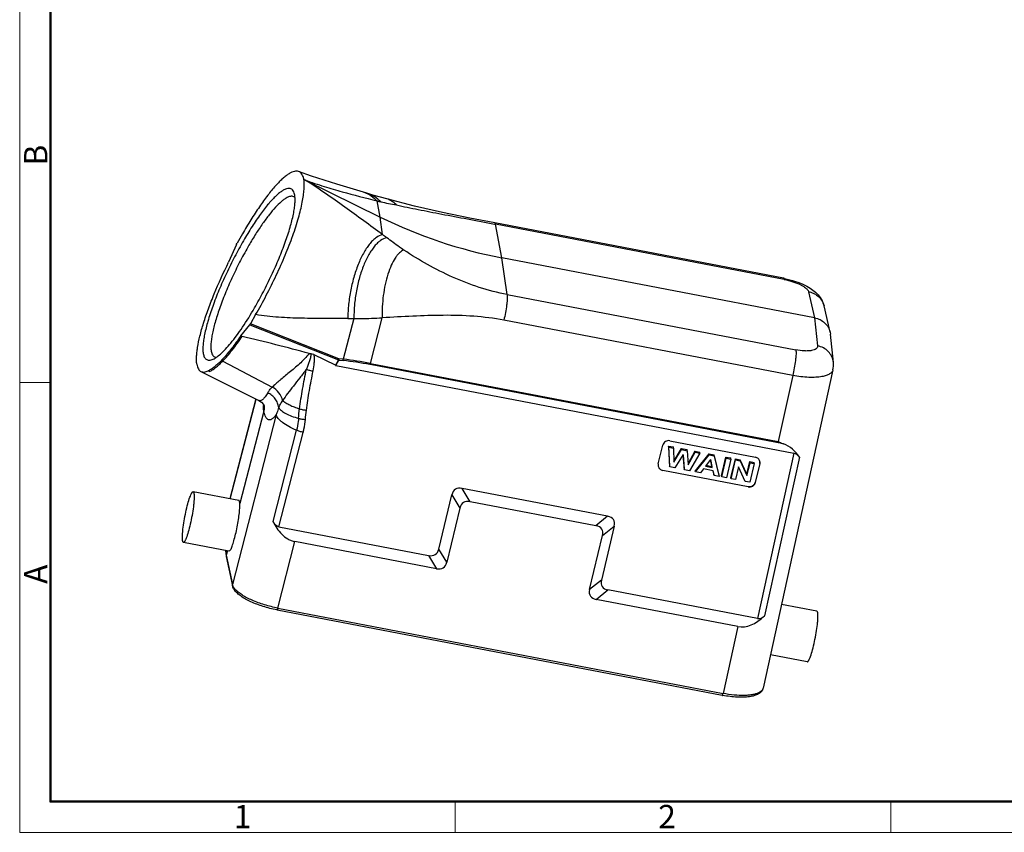
# Model space of a CAD drawing. Units: millimetres. Extents: x 1074 to 1520, y 481 to 796.
# Drawn here: x 1074 to 1242, y 481 to 619 of the extents above; entities that cross this region are included whole.
import ezdxf

# ---------------------------------------------------------------- set-up
doc = ezdxf.new("R2010")
doc.units = ezdxf.units.MM
doc.header["$LTSCALE"] = 65.395
doc.layers.add('3D_1111165101002_W16B_SOLIDLINE', color=7, linetype='CONTINUOUS')
doc.layers.add('Dim', color=3, linetype='CONTINUOUS', lineweight=15)
doc.layers.add('图框', color=7, linetype='CONTINUOUS', lineweight=20)
doc.styles.add('Romans字体', font='romans.shx', dxfattribs={"width": 0.75})

# ---------------------------------------------------------------- blocks, each defined once
blk = doc.blocks.new('nbnbb')
at = {"layer": '图框', "color": 1, "lineweight": 18}
for p, q in [((1222.91, 690.53), (1222.91, 480.53)), ((1222.91, 480.53), (1519.9, 480.53))]:
    blk.add_line(p, q, dxfattribs=at)
at = {"layer": '图框', "lineweight": 50}
for p, q in [((1226.41, 484.02), (1226.41, 675.02)), ((1226.35, 484.03), (1516.42, 484.03))]:
    blk.add_line(p, q, dxfattribs=at)
at = {"layer": '图框', "color": 6}
for p, q in [((1226.41, 531.71), (1222.91, 531.71)), ((1272.44, 484.03), (1272.44, 480.53)), ((1321.98, 484.03), (1321.98, 480.53))]:
    blk.add_line(p, q, dxfattribs=at)
at = {"layer": '图框', "color": 6, "char_height": 2.65, "width": 2.5579, "attachment_point": 1, "rotation": 90, "style": 'Romans字体'}
for s, insert in [('B', (1223.4, 556.37)), ('A', (1223.4, 508.79))]:
    blk.add_mtext(s, dxfattribs=dict(at, insert=insert))
at = {"layer": '图框', "color": 6, "char_height": 2.65, "width": 2.5579, "attachment_point": 1, "style": 'Romans字体'}
for s, insert in [('1', (1247.25, 483.65)), ('2', (1295.52, 483.65))]:
    blk.add_mtext(s, dxfattribs=dict(at, insert=insert))

msp = doc.modelspace()

# ---------------------------------------------------------------- linework, layer by layer
at = {"layer": '3D_1111165101002_W16B_SOLIDLINE', "color": 7, "linetype": 'Continuous'}
for p, q in [((1123.099, 591.824), (1122.889, 591.928)), ((1123.1, 591.824), (1135.884, 585.51)), ((1121.328, 589.231), (1121.242, 589.598)), ((1134.658, 589.27), (1133.772, 589.521)), ((1137.039, 588.618), (1134.658, 589.27)), ((1135.884, 585.51), (1135.357, 588.259)), ((1137.039, 588.618), (1137.039, 588.618)), ((1136.309, 582.508), (1135.884, 585.51)), ((1204.721, 575.06), (1155.456, 584.502)), ((1155.421, 584.324), (1155.566, 584.296)), ((1156.666, 578.553), (1155.566, 584.296)), ((1204.799, 574.856), (1155.566, 584.296)), ((1112.386, 582.632), (1111.487, 581.08)), ((1111.372, 580.853), (1110.038, 577.799)), ((1157.553, 572.281), (1156.666, 578.553)), ((1210.001, 568.327), (1156.666, 578.553)), ((1208.968, 572.78), (1210.001, 568.327)), ((1157.553, 572.281), (1206.785, 562.841)), ((1212.643, 565.881), (1211.609, 570.341)), ((1114.656, 568.862), (1113.762, 567.318)), ((1131.42, 568.185), (1129.607, 561.247)), ((1134.22, 560.546), (1136.249, 568.314)), ((1206.26, 558.468), (1156.995, 567.914)), ((1210.001, 568.327), (1210.496, 563.538)), ((1112.114, 565.249), (1113.64, 567.136)), ((1113.64, 567.136), (1128.76, 561.139)), ((1128.855, 561.332), (1113.762, 567.318)), ((1112.343, 565.132), (1112.114, 565.249)), ((1212.644, 565.881), (1212.706, 565.505)), ((1213.202, 560.711), (1212.706, 565.505)), ((1128.249, 560.224), (1124.64, 562.008)), ((1128.76, 561.139), (1128.249, 560.224)), ((1128.314, 560.202), (1128.825, 561.117)), ((1128.825, 561.117), (1129.577, 561.033)), ((1129.607, 561.247), (1128.855, 561.332)), ((1109.041, 560.947), (1117.479, 556.484)), ((1128.314, 560.202), (1206.431, 545.224)), ((1204.711, 546.81), (1134.161, 560.337)), ((1134.22, 560.546), (1203.792, 547.206)), ((1213.131, 559.438), (1201.233, 505.141)), ((1105.323, 559.161), (1115.199, 554.226)), ((1106.788, 559.157), (1106.564, 559.271)), ((1206.26, 558.468), (1203.792, 547.206)), ((1114.707, 554.471), (1110.237, 537.453)), ((1110.298, 537.442), (1114.764, 554.443)), ((1115.965, 553.596), (1115.964, 553.618)), ((1115.965, 553.574), (1115.965, 553.596)), ((1118.168, 551.797), (1110.715, 522.79)), ((1116.041, 552.381), (1111.944, 536.632)), ((1117.634, 533.573), (1121.632, 549.13)), ((1118.628, 532.657), (1122.769, 548.775)), ((1183.335, 543.38), (1184.104, 546.61)), ((1185.074, 546.44), (1185.912, 546.279)), ((1185.074, 546.44), (1185.274, 543.024)), ((1185.124, 546.251), (1185.074, 546.44)), ((1185.124, 546.251), (1185.926, 546.097)), ((1185.321, 542.869), (1185.124, 546.251)), ((1185.297, 547.346), (1199.901, 544.546)), ((1185.926, 546.097), (1185.912, 546.279)), ((1185.926, 546.097), (1186.011, 543.717)), ((1187.265, 546.02), (1185.996, 543.943)), ((1187.265, 546.02), (1188.239, 545.833)), ((1187.305, 545.833), (1187.265, 546.02)), ((1186.011, 543.717), (1187.305, 545.833)), ((1187.585, 545), (1186.184, 542.704)), ((1187.305, 545.833), (1188.253, 545.651)), ((1187.556, 544.952), (1187.774, 542.545)), ((1187.822, 542.39), (1187.585, 545)), ((1188.253, 545.651), (1188.239, 545.833)), ((1188.253, 545.651), (1188.431, 543.212)), ((1189.572, 545.578), (1188.413, 543.441)), ((1188.431, 543.212), (1189.612, 545.391)), ((1190.401, 545.239), (1188.665, 542.228)), ((1189.572, 545.578), (1190.396, 545.42)), ((1189.612, 545.391), (1189.572, 545.578)), ((1189.612, 545.391), (1190.401, 545.239)), ((1191.981, 545.116), (1189.633, 542.188)), ((1189.695, 542.031), (1192.019, 544.929)), ((1190.401, 545.239), (1190.396, 545.42)), ((1191.981, 545.116), (1192.847, 544.95)), ((1192.019, 544.929), (1191.981, 545.116)), ((1192.019, 544.929), (1192.863, 544.767)), ((1193.702, 541.408), (1192.847, 544.95)), ((1192.863, 544.767), (1192.847, 544.95)), ((1192.863, 544.767), (1193.71, 541.261)), ((1194.111, 541.33), (1194.88, 544.56)), ((1194.163, 541.174), (1194.924, 544.372)), ((1194.88, 544.56), (1195.699, 544.403)), ((1194.924, 544.372), (1194.88, 544.56)), ((1194.924, 544.372), (1195.709, 544.222)), ((1195.709, 544.222), (1194.948, 541.024)), ((1195.709, 544.222), (1195.699, 544.403)), ((1195.718, 541.022), (1196.487, 544.252)), ((1196.487, 544.252), (1197.284, 544.099)), ((1196.531, 544.064), (1196.487, 544.252)), ((1206.431, 545.224), (1200.248, 517.007)), ((1207.4, 544.548), (1201.473, 517.498)), ((1185.321, 542.869), (1185.274, 543.024)), ((1186.184, 542.704), (1185.321, 542.869)), ((1187.822, 542.39), (1187.774, 542.545)), ((1191.035, 542.541), (1190.525, 541.872)), ((1192.678, 542.226), (1191.035, 542.541)), ((1192.265, 544.153), (1191.393, 543.008)), ((1191.393, 543.008), (1192.552, 542.786)), ((1191.513, 543.164), (1192.498, 542.975)), ((1192.252, 544.15), (1192.498, 542.975)), ((1192.552, 542.786), (1192.265, 544.153)), ((1192.552, 542.786), (1192.498, 542.975)), ((1195.77, 540.866), (1196.531, 544.064)), ((1197.006, 542.866), (1196.497, 540.727)), ((1196.531, 544.064), (1197.302, 543.916)), ((1198.157, 540.408), (1197.006, 542.866)), ((1198.43, 541.624), (1197.284, 544.099)), ((1197.302, 543.916), (1197.284, 544.099)), ((1197.302, 543.916), (1198.466, 541.403)), ((1198.43, 541.624), (1198.943, 543.781)), ((1198.466, 541.403), (1198.988, 543.593)), ((1198.943, 543.781), (1199.704, 543.635)), ((1198.988, 543.593), (1198.943, 543.781)), ((1199.714, 543.454), (1198.953, 540.256)), ((1198.988, 543.593), (1199.714, 543.454)), ((1199.714, 543.454), (1199.704, 543.635)), ((1200.652, 543.453), (1199.883, 540.223)), ((1200.655, 543.436), (1199.886, 540.206)), ((1200.655, 543.436), (1200.652, 543.453)), ((1198.69, 539.487), (1184.086, 542.287)), ((1184.086, 542.287), (1184.089, 542.27)), ((1198.693, 539.47), (1184.089, 542.27)), ((1188.665, 542.228), (1187.822, 542.39)), ((1189.695, 542.031), (1189.633, 542.188)), ((1190.525, 541.872), (1189.695, 542.031)), ((1192.667, 542.224), (1192.811, 541.579)), ((1192.857, 541.425), (1192.678, 542.226)), ((1192.857, 541.425), (1192.811, 541.579)), ((1193.71, 541.261), (1192.857, 541.425)), ((1193.71, 541.261), (1193.702, 541.408)), ((1194.163, 541.174), (1194.111, 541.33)), ((1194.948, 541.024), (1194.163, 541.174)), ((1195.77, 540.866), (1195.718, 541.022)), ((1196.497, 540.727), (1195.77, 540.866)), ((1198.466, 541.403), (1198.43, 541.624)), ((1174.689, 534.452), (1149.897, 539.206)), ((1151.265, 536.948), (1149.897, 539.206)), ((1198.953, 540.256), (1198.157, 540.408)), ((1198.693, 539.47), (1198.69, 539.487)), ((1199.883, 540.223), (1199.886, 540.206)), ((1111.785, 537.157), (1103.996, 538.65)), ((1145.911, 528.873), (1148.107, 538.102)), ((1148.107, 538.102), (1149.475, 535.843)), ((1149.475, 535.843), (1147.279, 526.614)), ((1172.684, 532.841), (1151.265, 536.948)), ((1174.689, 534.452), (1172.684, 532.841)), ((1118.628, 532.657), (1144.121, 527.768)), ((1175.82, 532.788), (1173.623, 523.559)), ((1173.815, 531.176), (1175.82, 532.788)), ((1171.619, 521.947), (1173.815, 531.176)), ((1110.082, 528.523), (1102.339, 530.007)), ((1118.444, 518.791), (1121.36, 530.136)), ((1145.489, 525.51), (1121.36, 530.136)), ((1109.524, 528.63), (1109.64, 527.655)), ((1109.556, 528.624), (1109.651, 527.818)), ((1109.651, 527.818), (1109.64, 527.655)), ((1109.64, 527.655), (1109.646, 527.616)), ((1109.646, 527.616), (1110.71, 522.588)), ((1109.846, 528.568), (1109.651, 527.818)), ((1109.651, 527.818), (1110.715, 522.79)), ((1144.121, 527.768), (1145.489, 525.51)), ((1147.279, 526.614), (1145.911, 528.873)), ((1110.71, 522.588), (1110.715, 522.79)), ((1173.623, 523.559), (1171.619, 521.947)), ((1172.75, 520.283), (1174.754, 521.895)), ((1200.248, 517.007), (1174.754, 521.895)), ((1196.879, 515.656), (1172.75, 520.283)), ((1210.398, 518.248), (1204.359, 519.406)), ((1118.319, 518.468), (1194.251, 503.909)), ((1118.444, 518.791), (1194.376, 504.232)), ((1196.879, 515.656), (1194.376, 504.232)), ((1208.741, 509.606), (1202.475, 510.807))]:
    msp.add_line(p, q, dxfattribs=at)
for points in [[(1133.078, 589.742), (1128.507, 591.144), (1124.209, 592.513), (1121.986, 593.283)], [(1133.772, 589.521), (1133.689, 589.546), (1133.602, 589.573), (1133.53, 589.596), (1133.452, 589.622), (1133.331, 589.662), (1133.19, 589.708), (1133.076, 589.744)], [(1155.456, 584.504), (1151.199, 585.334), (1146.527, 586.301), (1141.734, 587.394), (1137.039, 588.618)], [(1115.199, 554.225), (1115.676, 553.91), (1116.007, 553.554), (1116.088, 553.428)]]:
    msp.add_lwpolyline(points, dxfattribs=at)
for centre, radius, start, end in [((1171.961, 658.763), 81.655, 243.77947, 259.20363), ((1204.712, 575.005), 0.0557, 69.23039, 79.14902), ((1201.749, 559.552), 15.788, 78.71465, 79.13932), ((1206.08, 570.372), 3.876, 55.00711, 55.49799), ((1208.611, 569.645), 3.078, 13.06785, 21.47413), ((1129.002, 561.754), 0.661, 248.51634, 254.43948), ((1122.848, 501.208), 60.202, 79.16888, 83.58233), ((1122.768, 500.768), 60.865, 79.15496, 83.54779), ((1209.217, 560.295), 4.006, 347.64935, 5.9719), ((1133.441, 553.946), 17.48, 181.2214, 181.80049), ((1132.297, 553.911), 16.335, 181.80448, 182.032), ((1113.509, 553.053), 2.618, 6.95128, 8.27892), ((1184.189, 543.171), 0.879, 185.6621, 190.44582), ((1199.798, 543.644), 0.882, 10.44428, 11.54185), ((1113.267, 523.438), 2.723, 213.6241, 216.09431), ((1122.254, 538.99), 20.895, 258.94703, 259.14678), ((1198.174, 524.371), 20.835, 259.14458, 259.35178), ((1200.38, 505.335), 0.876, 332.9104, 335.33493), ((1200.411, 505.321), 0.841, 335.31129, 347.58162)]:
    msp.add_arc(centre, radius, start, end, dxfattribs=at)
for centre, major_axis, ratio, start_param, end_param in [((1128.636, 561.105), (0.372, 0.888), 0.5102665, -3.1732583, -3.0345066), ((1200.663, 537.577), (4.48, 9.043), 0.7242331, -0.4143617, 0.0644398), ((1205.603, 542.689), (1.195, 2.411), 0.7242331, -0.4143617, 0.198193), ((1152.96, 532.829), (-4.283, 6.194), 0.3945042, -0.3819518, 0.3407825), ((1154.328, 530.57), (-4.283, 6.194), 0.3945042, -0.3819518, 0.3407825), ((1168.99, 529.755), (6.725, 4.088), 0.3611826, -0.343068, 0.3796662), ((1166.985, 528.143), (6.725, 4.088), 0.3611826, -0.343068, 0.3796662), ((1141.058, 534.146), (-4.283, 6.194), 0.3945042, -3.5235444, -2.8008102), ((1142.426, 531.887), (-4.283, 6.194), 0.3945042, -3.5235444, -2.8008102), ((1180.453, 526.592), (6.725, 4.088), 0.3611826, 2.7985247, 3.5212589), ((1178.449, 524.98), (6.725, 4.088), 0.3611826, 2.7985247, 3.5212589), ((1199.049, 530.212), (1.964, 14.59), 0.5045452, -3.1696942, -2.5571395), ((1200.826, 520.888), (0.524, 3.891), 0.5045452, -3.1696942, -2.5571395)]:
    msp.add_ellipse(centre, major_axis=major_axis, ratio=ratio, start_param=start_param, end_param=end_param, dxfattribs=at)
for points, knots in [([(1121.986, 593.283), (1121.879, 593.321), (1121.635, 593.362), (1121.24, 593.313), (1120.805, 593.16), (1120.328, 592.902), (1119.81, 592.54), (1119.253, 592.072), (1118.659, 591.501), (1117.783, 590.562), (1116.636, 589.156), (1115.239, 587.217), (1113.8, 585.014), (1112.859, 583.448), (1112.386, 582.632)], [0, 0, 0, 0, 0.0230729, 0.0491058, 0.0797189, 0.115971, 0.1584809, 0.2075426, 0.263199, 0.325292, 0.4673781, 0.6301264, 0.8091191, 1, 1, 1, 1]), ([(1122.889, 591.928), (1122.855, 592.097), (1122.771, 592.406), (1122.577, 592.813), (1122.318, 593.117), (1122.098, 593.243), (1121.986, 593.283)], [0, 0, 0, 0, 0.3044374, 0.5640284, 0.7897974, 1, 1, 1, 1]), ([(1114.656, 568.862), (1115.284, 569.947), (1116.505, 572.166), (1118.198, 575.557), (1119.716, 578.958), (1120.989, 582.23), (1121.965, 585.238), (1122.534, 587.536), (1122.809, 589.16), (1122.923, 590.196), (1122.956, 591.106), (1122.923, 591.67), (1122.889, 591.928)], [0, 0, 0, 0, 0.1519329, 0.3068546, 0.4593349, 0.6030912, 0.7321492, 0.8423388, 0.8896927, 0.9317462, 0.9684966, 1, 1, 1, 1]), ([(1123.1, 591.824), (1124.175, 591.434), (1126.272, 590.732), (1130.362, 589.548), (1133.382, 588.788), (1135.357, 588.259)], [0, 0, 0, 0, 0.2685041, 0.5194773, 1, 1, 1, 1]), ([(1136.309, 582.508), (1134.156, 584.073), (1130.936, 586.466), (1126.536, 589.578), (1124.263, 591.086), (1123.1, 591.824)], [0, 0, 0, 0, 0.4938964, 0.7444976, 1, 1, 1, 1]), ([(1121.242, 589.598), (1121.2, 589.733), (1121.099, 589.976), (1120.85, 590.263), (1120.518, 590.407), (1120.129, 590.401), (1119.697, 590.263), (1119.218, 590.002), (1118.69, 589.619), (1118.118, 589.116), (1117.505, 588.498), (1116.598, 587.477), (1115.414, 585.946), (1113.98, 583.835), (1113.044, 582.294), (1112.572, 581.478)], [0, 0, 0, 0, 0.0317028, 0.0582402, 0.0830956, 0.1104606, 0.1435048, 0.1839493, 0.2325327, 0.2894647, 0.3546302, 0.4277182, 0.5956805, 0.7884768, 1, 1, 1, 1]), ([(1133.726, 589.479), (1133.672, 589.506), (1133.462, 589.607), (1133.244, 589.692), (1133.078, 589.744)], [0, 0, 0, 0, 0.2575682, 1, 1, 1, 1]), ([(1121.148, 588.986), (1121.067, 589.026), (1120.879, 589.077), (1120.568, 589.056), (1120.224, 588.947), (1119.847, 588.753), (1119.436, 588.476), (1118.808, 587.965), (1117.964, 587.117), (1116.912, 585.862), (1115.794, 584.343), (1114.639, 582.598), (1113.884, 581.348), (1113.505, 580.693)], [0, 0, 0, 0, 0.0230129, 0.0487031, 0.0789854, 0.1149703, 0.1571963, 0.2058827, 0.3224392, 0.4632734, 0.6256295, 0.8059466, 1, 1, 1, 1]), ([(1114.468, 570.012), (1114.99, 570.914), (1116.002, 572.76), (1117.396, 575.582), (1118.645, 578.408), (1119.703, 581.131), (1120.53, 583.646), (1121.026, 585.577), (1121.27, 586.945), (1121.37, 587.812), (1121.396, 588.563), (1121.362, 589.024), (1121.328, 589.231)], [0, 0, 0, 0, 0.1516491, 0.3061193, 0.4577779, 0.6010869, 0.7309017, 0.8427207, 0.8907448, 0.9330621, 0.9694898, 1, 1, 1, 1]), ([(1121.355, 588.834), (1121.34, 588.85), (1121.277, 588.909), (1121.205, 588.958), (1121.148, 588.986)], [0, 0, 0, 0, 0.2565884, 1, 1, 1, 1]), ([(1135.358, 588.259), (1135.228, 588.388), (1134.731, 588.853), (1134.17, 589.255), (1133.726, 589.479)], [0, 0, 0, 0, 0.2696353, 1, 1, 1, 1]), ([(1136.01, 588.099), (1135.668, 588.433), (1134.979, 589.006), (1134.167, 589.404), (1133.772, 589.521)], [0, 0, 0, 0, 0.5369426, 1, 1, 1, 1]), ([(1135.358, 588.259), (1135.466, 588.236), (1135.683, 588.18), (1135.9, 588.126), (1136.01, 588.099)], [0, 0, 0, 0, 0.4941288, 1, 1, 1, 1]), ([(1136.01, 588.099), (1136.439, 588.007), (1137.324, 587.843), (1138.207, 587.673), (1138.656, 587.575)], [0, 0, 0, 0, 0.488261, 1, 1, 1, 1]), ([(1138.656, 587.575), (1138.408, 587.823), (1137.913, 588.246), (1137.324, 588.538), (1137.039, 588.618)], [0, 0, 0, 0, 0.5429898, 1, 1, 1, 1]), ([(1138.656, 587.575), (1139.892, 587.306), (1142.474, 586.777), (1146.517, 585.997), (1150.868, 585.182), (1153.873, 584.62), (1155.421, 584.324)], [0, 0, 0, 0, 0.2222704, 0.462927, 0.7231871, 1, 1, 1, 1]), ([(1155.456, 584.503), (1155.485, 584.497), (1155.522, 584.449), (1155.549, 584.375), (1155.561, 584.324), (1155.566, 584.296)], [0, 0, 0, 0, 0.3608496, 0.6408702, 1, 1, 1, 1]), ([(1112.572, 581.478), (1112.049, 580.576), (1111.038, 578.73), (1109.644, 575.908), (1108.394, 573.081), (1107.336, 570.358), (1106.509, 567.844), (1106.013, 565.913), (1105.769, 564.544), (1105.669, 563.678), (1105.643, 562.926), (1105.678, 562.466), (1105.712, 562.259)], [0, 0, 0, 0, 0.1516491, 0.3061193, 0.4577779, 0.6010869, 0.7309017, 0.8427207, 0.8907448, 0.9330621, 0.9694898, 1, 1, 1, 1]), ([(1136.308, 582.508), (1135.926, 582.431), (1135.351, 582.143), (1134.677, 581.58), (1134.148, 581.01), (1133.634, 580.323), (1132.949, 579.224), (1132.178, 577.614), (1131.429, 575.453), (1130.853, 573.099), (1130.486, 570.668), (1130.387, 569.029), (1130.379, 568.22)], [0, 0, 0, 0, 0.0721407, 0.1149348, 0.1627569, 0.2157014, 0.2735515, 0.4023222, 0.5451728, 0.6965329, 0.8502593, 1, 1, 1, 1]), ([(1137.022, 581.982), (1136.649, 581.909), (1136.087, 581.632), (1135.43, 581.087), (1134.918, 580.535), (1134.421, 579.872), (1133.764, 578.81), (1133.032, 577.253), (1132.327, 575.164), (1131.801, 572.89), (1131.481, 570.543), (1131.412, 568.964), (1131.42, 568.185)], [0, 0, 0, 0, 0.0729488, 0.1159541, 0.163907, 0.2168991, 0.2747225, 0.4033892, 0.5460209, 0.6971202, 0.850547, 1, 1, 1, 1]), ([(1137.022, 581.982), (1136.901, 582.069), (1136.663, 582.243), (1136.425, 582.417), (1136.309, 582.508)], [0, 0, 0, 0, 0.501662, 1, 1, 1, 1]), ([(1139.929, 579.876), (1139.676, 580.044), (1138.688, 580.72), (1137.735, 581.444), (1137.022, 581.982)], [0, 0, 0, 0, 0.2537298, 1, 1, 1, 1]), ([(1113.505, 580.693), (1113.015, 579.846), (1112.065, 578.114), (1110.757, 575.465), (1109.585, 572.813), (1108.592, 570.258), (1107.816, 567.898), (1107.35, 566.085), (1107.121, 564.801), (1107.027, 563.988), (1107.003, 563.283), (1107.035, 562.851), (1107.067, 562.656)], [0, 0, 0, 0, 0.1516486, 0.3061187, 0.4577777, 0.6010873, 0.7309024, 0.8427214, 0.8907454, 0.9330624, 0.9694899, 1, 1, 1, 1]), ([(1111.372, 580.853), (1111.398, 580.911), (1111.435, 580.988), (1111.476, 581.061), (1111.487, 581.079)], [0, 0, 0, 0, 0.7541717, 1, 1, 1, 1]), ([(1139.929, 579.876), (1139.653, 579.776), (1139.255, 579.493), (1138.8, 578.998), (1138.302, 578.311), (1137.739, 577.232), (1137.175, 575.716), (1136.723, 573.985), (1136.404, 572.123), (1136.234, 570.217), (1136.224, 568.941), (1136.249, 568.314)], [0, 0, 0, 0, 0.0700344, 0.1124931, 0.1602813, 0.2714327, 0.4010908, 0.5447247, 0.6966431, 0.8505478, 1, 1, 1, 1]), ([(1157.553, 572.281), (1155.949, 572.588), (1152.784, 573.418), (1148.24, 575.179), (1143.948, 577.348), (1141.241, 579.011), (1139.929, 579.876)], [0, 0, 0, 0, 0.2537794, 0.5068511, 0.7558537, 1, 1, 1, 1]), ([(1104.631, 560.391), (1104.599, 560.582), (1104.561, 560.999), (1104.565, 561.673), (1104.627, 562.437), (1104.793, 563.63), (1105.154, 565.309), (1105.779, 567.507), (1106.601, 569.921), (1107.96, 573.411), (1109.162, 576.041), (1110.038, 577.799)], [0, 0, 0, 0, 0.0314904, 0.0680747, 0.1097735, 0.1565003, 0.2642974, 0.3894069, 0.5290189, 0.679818, 1, 1, 1, 1]), ([(1204.732, 575.057), (1204.756, 575.048), (1204.782, 575), (1204.794, 574.931), (1204.798, 574.885), (1204.798, 574.859)], [0, 0, 0, 0, 0.3619918, 0.641466, 1, 1, 1, 1]), ([(1204.799, 574.856), (1205.309, 574.76), (1206.276, 574.515), (1207.207, 574.153), (1207.632, 573.94)], [0, 0, 0, 0, 0.5221985, 1, 1, 1, 1]), ([(1204.838, 575.035), (1205.474, 574.908), (1206.7, 574.586), (1207.879, 574.116), (1208.43, 573.84)], [0, 0, 0, 0, 0.5123626, 1, 1, 1, 1]), ([(1207.632, 573.94), (1207.692, 573.911), (1207.912, 573.796), (1208.125, 573.669), (1208.275, 573.567)], [0, 0, 0, 0, 0.2674406, 1, 1, 1, 1]), ([(1208.302, 573.548), (1208.391, 573.486), (1208.552, 573.363), (1208.798, 573.125), (1208.936, 572.919), (1208.968, 572.78)], [0, 0, 0, 0, 0.3149644, 0.5857122, 1, 1, 1, 1]), ([(1208.43, 573.84), (1208.792, 573.659), (1209.487, 573.261), (1210.43, 572.5), (1211.196, 571.532), (1211.514, 570.751), (1211.609, 570.34)], [0, 0, 0, 0, 0.2484578, 0.4910469, 0.740457, 1, 1, 1, 1]), ([(1208.968, 572.78), (1209.248, 572.728), (1209.794, 572.558), (1210.52, 572.115), (1211.104, 571.512), (1211.375, 571.026), (1211.475, 570.772)], [0, 0, 0, 0, 0.2556009, 0.5072947, 0.7550822, 1, 1, 1, 1]), ([(1157.552, 572.279), (1157.567, 572.178), (1157.579, 571.939), (1157.57, 571.533), (1157.532, 571.037), (1157.443, 570.251), (1157.275, 569.198), (1157.096, 568.344), (1156.994, 567.914)], [0, 0, 0, 0, 0.0692435, 0.1623107, 0.2761609, 0.4069284, 0.7000516, 1, 1, 1, 1]), ([(1107.215, 561.193), (1107.452, 561.279), (1107.959, 561.565), (1108.719, 562.174), (1109.563, 563.01), (1110.475, 564.061), (1111.441, 565.31), (1112.827, 567.284), (1113.817, 568.888), (1114.468, 570.012)], [0, 0, 0, 0, 0.0655239, 0.1496519, 0.2526144, 0.373546, 0.5109188, 0.6627141, 1, 1, 1, 1]), ([(1130.38, 568.22), (1129.723, 568.224), (1128.41, 568.229), (1125.785, 568.218), (1123.159, 568.217), (1120.534, 568.292), (1118.569, 568.405), (1116.609, 568.586), (1115.309, 568.763), (1114.663, 568.874)], [0, 0, 0, 0, 0.1250407, 0.2500823, 0.5001586, 0.6251871, 0.7501876, 0.8751419, 1, 1, 1, 1]), ([(1131.42, 568.185), (1131.822, 568.175), (1133.433, 568.177), (1135.041, 568.283), (1136.249, 568.314)], [0, 0, 0, 0, 0.2500843, 1, 1, 1, 1]), ([(1156.995, 567.914), (1155.298, 568.24), (1151.854, 568.664), (1146.655, 568.794), (1141.45, 568.614), (1137.983, 568.411), (1136.249, 568.314)], [0, 0, 0, 0, 0.2491206, 0.4991102, 0.7494927, 1, 1, 1, 1]), ([(1210.001, 568.327), (1210.32, 568.265), (1210.939, 568.058), (1211.738, 567.511), (1212.339, 566.77), (1212.574, 566.182), (1212.644, 565.881)], [0, 0, 0, 0, 0.2565954, 0.5085237, 0.7558483, 1, 1, 1, 1]), ([(1113.762, 567.318), (1113.752, 567.3), (1113.715, 567.237), (1113.674, 567.177), (1113.64, 567.136)], [0, 0, 0, 0, 0.2763256, 1, 1, 1, 1]), ([(1112.114, 565.249), (1111.608, 564.506), (1110.633, 563.153), (1109.358, 561.616), (1108.392, 560.624), (1107.749, 560.045), (1107.154, 559.594), (1106.758, 559.362), (1106.569, 559.274)], [0, 0, 0, 0, 0.3280789, 0.6081698, 0.7279203, 0.8332535, 0.9238938, 1, 1, 1, 1]), ([(1109.04, 560.948), (1109.603, 561.532), (1110.762, 562.886), (1111.795, 564.335), (1112.343, 565.132)], [0, 0, 0, 0, 0.4562774, 1, 1, 1, 1]), ([(1123.808, 562.232), (1121.903, 562.741), (1118.093, 563.75), (1114.265, 564.696), (1112.343, 565.132)], [0, 0, 0, 0, 0.5000497, 1, 1, 1, 1]), ([(1107.067, 562.656), (1107.087, 562.534), (1107.138, 562.309), (1107.26, 562.011), (1107.425, 561.781), (1107.568, 561.676), (1107.642, 561.639)], [0, 0, 0, 0, 0.3070905, 0.5690203, 0.7948597, 1, 1, 1, 1]), ([(1206.784, 562.841), (1206.813, 562.74), (1206.846, 562.498), (1206.838, 562.088), (1206.795, 561.593), (1206.709, 560.806), (1206.539, 559.754), (1206.362, 558.899), (1206.26, 558.469)], [0, 0, 0, 0, 0.0709933, 0.1641483, 0.2777152, 0.4082257, 0.7007314, 1, 1, 1, 1]), ([(1209.485, 562.734), (1209.298, 562.698), (1208.89, 562.654), (1207.984, 562.653), (1207.271, 562.746), (1206.785, 562.841)], [0, 0, 0, 0, 0.2104084, 0.4521627, 1, 1, 1, 1]), ([(1210.496, 563.538), (1210.501, 563.492), (1210.499, 563.399), (1210.442, 563.216), (1210.255, 563.008), (1209.912, 562.835), (1209.638, 562.763), (1209.485, 562.734)], [0, 0, 0, 0, 0.097646, 0.1937249, 0.4035743, 0.6679213, 1, 1, 1, 1]), ([(1213.202, 560.712), (1213.167, 561.048), (1212.98, 561.72), (1212.381, 562.583), (1211.528, 563.227), (1210.848, 563.468), (1210.496, 563.538)], [0, 0, 0, 0, 0.2434165, 0.4902565, 0.7424516, 1, 1, 1, 1]), ([(1105.712, 562.259), (1105.731, 562.143), (1105.778, 561.927), (1105.913, 561.564), (1106.128, 561.271), (1106.422, 561.122), (1106.667, 561.081), (1106.937, 561.104), (1107.12, 561.158), (1107.215, 561.193)], [0, 0, 0, 0, 0.1601894, 0.2994307, 0.5284694, 0.6330805, 0.7417383, 0.8621832, 1, 1, 1, 1]), ([(1107.642, 561.639), (1107.661, 561.63), (1107.742, 561.594), (1107.829, 561.574), (1107.895, 561.566)], [0, 0, 0, 0, 0.2458288, 1, 1, 1, 1]), ([(1123.808, 562.232), (1123.29, 561.598), (1122.177, 560.459), (1120.427, 559.008), (1119.055, 557.904), (1118.095, 557.075), (1117.672, 556.678), (1117.479, 556.484)], [0, 0, 0, 0, 0.2868349, 0.5555725, 0.7969321, 0.903979, 1, 1, 1, 1]), ([(1124.099, 562.177), (1124.076, 561.948), (1124.004, 561.492), (1123.812, 560.828), (1123.574, 560.181), (1123.399, 559.756), (1123.306, 559.547)], [0, 0, 0, 0, 0.2503473, 0.5006979, 0.7507384, 1, 1, 1, 1]), ([(1124.64, 562.008), (1124.598, 562.029), (1124.425, 562.107), (1124.24, 562.161), (1124.099, 562.177)], [0, 0, 0, 0, 0.2480334, 1, 1, 1, 1]), ([(1124.456, 559.247), (1124.547, 559.702), (1124.656, 560.391), (1124.701, 561.316), (1124.675, 561.78), (1124.64, 562.008)], [0, 0, 0, 0, 0.5010589, 0.7508435, 1, 1, 1, 1]), ([(1128.76, 561.139), (1128.768, 561.153), (1128.802, 561.216), (1128.833, 561.281), (1128.855, 561.332)], [0, 0, 0, 0, 0.2185579, 1, 1, 1, 1]), ([(1128.855, 561.332), (1128.853, 561.312), (1128.844, 561.24), (1128.833, 561.169), (1128.825, 561.117)], [0, 0, 0, 0, 0.2810466, 1, 1, 1, 1]), ([(1129.577, 561.033), (1129.579, 561.048), (1129.59, 561.119), (1129.6, 561.191), (1129.607, 561.247)], [0, 0, 0, 0, 0.214534, 1, 1, 1, 1]), ([(1104.631, 560.391), (1104.655, 560.244), (1104.716, 559.972), (1104.863, 559.612), (1105.061, 559.334), (1105.234, 559.206), (1105.323, 559.161)], [0, 0, 0, 0, 0.3070429, 0.5689555, 0.7948699, 1, 1, 1, 1]), ([(1106.788, 559.157), (1106.96, 559.237), (1107.321, 559.444), (1107.863, 559.842), (1108.447, 560.351), (1108.838, 560.737), (1109.04, 560.948)], [0, 0, 0, 0, 0.1974847, 0.4297176, 0.6973686, 1, 1, 1, 1]), ([(1123.306, 559.547), (1122.943, 559.046), (1122.211, 558.09), (1121.127, 556.719), (1120.134, 555.444), (1119.525, 554.612), (1119.26, 554.203)], [0, 0, 0, 0, 0.276741, 0.5388893, 0.7819067, 1, 1, 1, 1]), ([(1122.144, 552.786), (1122.291, 553.919), (1122.657, 556.178), (1123.081, 558.425), (1123.306, 559.547)], [0, 0, 0, 0, 0.4996879, 1, 1, 1, 1]), ([(1123.306, 559.547), (1123.486, 559.478), (1123.866, 559.359), (1124.255, 559.278), (1124.456, 559.247)], [0, 0, 0, 0, 0.4875487, 1, 1, 1, 1]), ([(1134.22, 560.546), (1134.215, 560.526), (1134.198, 560.456), (1134.178, 560.386), (1134.161, 560.337)], [0, 0, 0, 0, 0.279847, 1, 1, 1, 1]), ([(1213.131, 559.438), (1213.116, 559.37), (1213.068, 559.234), (1212.896, 558.974), (1212.537, 558.69), (1211.958, 558.441), (1211.509, 558.333), (1211.261, 558.287)], [0, 0, 0, 0, 0.0903938, 0.1852257, 0.4022918, 0.6719117, 1, 1, 1, 1]), ([(1105.323, 559.161), (1105.404, 559.121), (1105.588, 559.063), (1105.893, 559.059), (1106.227, 559.129), (1106.452, 559.219), (1106.569, 559.274)], [0, 0, 0, 0, 0.2112157, 0.4399102, 0.6997234, 1, 1, 1, 1]), ([(1123.306, 552.556), (1123.451, 553.678), (1123.814, 555.913), (1124.234, 558.136), (1124.456, 559.247)], [0, 0, 0, 0, 0.499692, 1, 1, 1, 1]), ([(1211.261, 558.287), (1210.915, 558.224), (1210.159, 558.144), (1208.955, 558.141), (1207.634, 558.246), (1206.725, 558.383), (1206.26, 558.468)], [0, 0, 0, 0, 0.2101613, 0.4517578, 0.7178428, 1, 1, 1, 1]), ([(1116.706, 555.517), (1116.801, 555.683), (1117.043, 556.021), (1117.324, 556.326), (1117.479, 556.484)], [0, 0, 0, 0, 0.463424, 1, 1, 1, 1]), ([(1119.26, 554.203), (1119.156, 554.679), (1118.705, 555.598), (1117.922, 556.252), (1117.479, 556.484)], [0, 0, 0, 0, 0.4932151, 1, 1, 1, 1]), ([(1116.706, 555.517), (1116.575, 555.287), (1116.378, 554.969), (1116.088, 554.607), (1115.895, 554.411), (1115.709, 554.271), (1115.53, 554.189), (1115.355, 554.17), (1115.247, 554.202), (1115.199, 554.225)], [0, 0, 0, 0, 0.3719509, 0.522794, 0.6508635, 0.7578728, 0.8471534, 0.9247915, 1, 1, 1, 1]), ([(1118.582, 552.996), (1118.559, 553.26), (1118.431, 553.791), (1118.028, 554.51), (1117.444, 555.111), (1116.961, 555.404), (1116.706, 555.517)], [0, 0, 0, 0, 0.2425193, 0.4913047, 0.7447707, 1, 1, 1, 1]), ([(1116.041, 552.381), (1116.033, 552.453), (1115.999, 552.769), (1115.981, 553.087), (1115.972, 553.332)], [0, 0, 0, 0, 0.2273537, 1, 1, 1, 1]), ([(1116.108, 553.37), (1116.138, 553.124), (1116.131, 552.787), (1116.062, 552.463), (1116.041, 552.383)], [0, 0, 0, 0, 0.7486956, 1, 1, 1, 1]), ([(1118.582, 552.996), (1118.492, 552.692), (1118.361, 552.289), (1118.208, 551.895), (1118.168, 551.797)], [0, 0, 0, 0, 0.7495328, 1, 1, 1, 1]), ([(1118.582, 552.996), (1118.67, 553.196), (1118.882, 553.607), (1119.126, 554), (1119.26, 554.203)], [0, 0, 0, 0, 0.4734683, 1, 1, 1, 1]), ([(1118.582, 552.996), (1118.707, 552.802), (1119.088, 552.423), (1119.842, 551.95), (1120.826, 551.516), (1121.567, 551.278), (1121.968, 551.166)], [0, 0, 0, 0, 0.176973, 0.4039807, 0.6804587, 1, 1, 1, 1]), ([(1119.26, 554.203), (1119.426, 554.062), (1119.814, 553.789), (1120.483, 553.425), (1121.272, 553.083), (1121.843, 552.882), (1122.144, 552.786)], [0, 0, 0, 0, 0.2025102, 0.4386995, 0.705953, 1, 1, 1, 1]), ([(1122.144, 552.786), (1122.328, 552.728), (1122.712, 552.632), (1123.104, 552.575), (1123.306, 552.556)], [0, 0, 0, 0, 0.486041, 1, 1, 1, 1]), ([(1118.168, 551.797), (1118.056, 551.644), (1117.842, 551.379), (1117.543, 551.105), (1117.312, 550.969), (1117.156, 550.91), (1117.006, 550.889), (1116.81, 550.914), (1116.63, 551.027), (1116.484, 551.195), (1116.331, 551.436), (1116.171, 551.835), (1116.082, 552.186), (1116.041, 552.384)], [0, 0, 0, 0, 0.1671053, 0.2992088, 0.353568, 0.401533, 0.4448958, 0.4860973, 0.5726653, 0.6236137, 0.6816999, 0.8227136, 1, 1, 1, 1]), ([(1121.632, 549.13), (1121.174, 549.329), (1120.343, 549.73), (1119.41, 550.318), (1118.832, 550.801), (1118.513, 551.137), (1118.287, 551.463), (1118.193, 551.689), (1118.168, 551.797)], [0, 0, 0, 0, 0.3343149, 0.6167893, 0.7354905, 0.8383562, 0.9259179, 1, 1, 1, 1]), ([(1121.968, 551.166), (1121.954, 550.995), (1121.885, 550.31), (1121.76, 549.63), (1121.632, 549.13)], [0, 0, 0, 0, 0.2495474, 1, 1, 1, 1]), ([(1121.968, 551.166), (1122.153, 551.115), (1122.54, 551.034), (1122.932, 550.994), (1123.135, 550.983)], [0, 0, 0, 0, 0.4850213, 1, 1, 1, 1]), ([(1122.769, 548.775), (1122.816, 548.956), (1122.985, 549.683), (1123.089, 550.425), (1123.135, 550.983)], [0, 0, 0, 0, 0.2507352, 1, 1, 1, 1]), ([(1122.769, 548.775), (1122.57, 548.816), (1122.185, 548.916), (1121.81, 549.053), (1121.632, 549.13)], [0, 0, 0, 0, 0.5112892, 1, 1, 1, 1]), ([(1185.297, 547.346), (1185.17, 547.37), (1184.903, 547.371), (1184.533, 547.229), (1184.244, 546.967), (1184.133, 546.731), (1184.104, 546.61)], [0, 0, 0, 0, 0.2535302, 0.5069963, 0.7564013, 1, 1, 1, 1]), ([(1203.792, 547.206), (1203.869, 547.17), (1204.172, 547.032), (1204.479, 546.9), (1204.711, 546.81)], [0, 0, 0, 0, 0.2529487, 1, 1, 1, 1]), ([(1200.662, 543.821), (1200.643, 543.91), (1200.579, 544.084), (1200.407, 544.304), (1200.175, 544.467), (1199.994, 544.528), (1199.901, 544.546)], [0, 0, 0, 0, 0.2447596, 0.4922148, 0.7439473, 1, 1, 1, 1]), ([(1183.325, 543.012), (1183.342, 542.921), (1183.405, 542.744), (1183.577, 542.518), (1183.811, 542.351), (1183.995, 542.288), (1184.089, 542.27)], [0, 0, 0, 0, 0.244772, 0.4921766, 0.7438832, 1, 1, 1, 1]), ([(1199.883, 540.223), (1199.854, 540.102), (1199.743, 539.866), (1199.453, 539.603), (1199.084, 539.462), (1198.817, 539.462), (1198.69, 539.487)], [0, 0, 0, 0, 0.2435989, 0.4930041, 0.7464701, 1, 1, 1, 1]), ([(1198.693, 539.47), (1198.82, 539.445), (1199.087, 539.445), (1199.457, 539.586), (1199.746, 539.849), (1199.857, 540.085), (1199.886, 540.206)], [0, 0, 0, 0, 0.2535302, 0.5069963, 0.7564013, 1, 1, 1, 1]), ([(1102.196, 530.294), (1102.178, 530.404), (1102.16, 530.664), (1102.164, 531.105), (1102.197, 531.644), (1102.283, 532.511), (1102.456, 533.7), (1102.732, 535.145), (1103.054, 536.493), (1103.345, 537.477), (1103.562, 538.043), (1103.672, 538.282), (1103.744, 538.418), (1103.814, 538.525), (1103.884, 538.61), (1103.956, 538.658), (1103.996, 538.65)], [0, 0, 0, 0, 0.0383748, 0.0896429, 0.1524505, 0.2250466, 0.3907805, 0.5672507, 0.7334394, 0.8696699, 0.9214569, 0.9426097, 0.9604387, 0.9749004, 0.9860715, 1, 1, 1, 1]), ([(1104.138, 538.363), (1104.156, 538.253), (1104.174, 537.994), (1104.171, 537.553), (1104.138, 537.013), (1104.052, 536.146), (1103.879, 534.958), (1103.603, 533.512), (1103.281, 532.164), (1102.989, 531.18), (1102.773, 530.615), (1102.663, 530.376), (1102.59, 530.239), (1102.521, 530.133), (1102.451, 530.047), (1102.378, 530), (1102.339, 530.007)], [0, 0, 0, 0, 0.0383748, 0.0896429, 0.1524505, 0.2250466, 0.3907805, 0.5672507, 0.7334394, 0.8696699, 0.9214569, 0.9426097, 0.9604387, 0.9749004, 0.9860715, 1, 1, 1, 1]), ([(1103.996, 538.65), (1104.034, 538.643), (1104.083, 538.575), (1104.117, 538.473), (1104.132, 538.403), (1104.138, 538.363)], [0, 0, 0, 0, 0.3549462, 0.6367285, 1, 1, 1, 1]), ([(1110.451, 528.885), (1110.5, 528.983), (1110.597, 529.208), (1110.796, 529.752), (1111.044, 530.585), (1111.321, 531.713), (1111.571, 532.937), (1111.773, 534.152), (1111.908, 535.253), (1111.964, 536.056), (1111.959, 536.571), (1111.942, 536.78), (1111.927, 536.87)], [0, 0, 0, 0, 0.0401747, 0.0897162, 0.2127189, 0.3590142, 0.5163037, 0.6712892, 0.8108825, 0.9234146, 0.9666242, 1, 1, 1, 1]), ([(1111.927, 536.87), (1111.921, 536.909), (1111.906, 536.98), (1111.872, 537.082), (1111.823, 537.149), (1111.785, 537.157)], [0, 0, 0, 0, 0.3633889, 0.6451874, 1, 1, 1, 1]), ([(1118.628, 532.657), (1118.513, 532.678), (1118.29, 532.762), (1118.016, 532.986), (1117.797, 533.262), (1117.684, 533.468), (1117.634, 533.573)], [0, 0, 0, 0, 0.2491607, 0.4995529, 0.7500027, 1, 1, 1, 1]), ([(1117.634, 533.573), (1117.821, 533.177), (1118.246, 532.407), (1119.065, 531.371), (1119.927, 530.671), (1120.722, 530.295), (1121.146, 530.178), (1121.36, 530.136)], [0, 0, 0, 0, 0.2499315, 0.5002765, 0.7503864, 0.875432, 1, 1, 1, 1]), ([(1102.339, 530.007), (1102.3, 530.015), (1102.251, 530.082), (1102.218, 530.184), (1102.203, 530.255), (1102.196, 530.294)], [0, 0, 0, 0, 0.3549462, 0.6367285, 1, 1, 1, 1]), ([(1110.451, 528.885), (1110.419, 528.828), (1110.357, 528.727), (1110.252, 528.591), (1110.143, 528.511), (1110.082, 528.523)], [0, 0, 0, 0, 0.3697983, 0.6549282, 1, 1, 1, 1]), ([(1110.999, 521.93), (1110.965, 521.982), (1110.839, 522.186), (1110.747, 522.414), (1110.71, 522.588)], [0, 0, 0, 0, 0.2589615, 1, 1, 1, 1]), ([(1110.761, 522.63), (1110.756, 522.643), (1110.738, 522.696), (1110.723, 522.75), (1110.715, 522.79)], [0, 0, 0, 0, 0.2567627, 1, 1, 1, 1]), ([(1110.961, 522.251), (1110.94, 522.282), (1110.862, 522.403), (1110.797, 522.531), (1110.761, 522.63)], [0, 0, 0, 0, 0.2673626, 1, 1, 1, 1]), ([(1111.184, 521.969), (1111.163, 521.993), (1111.084, 522.083), (1111.011, 522.178), (1110.961, 522.251)], [0, 0, 0, 0, 0.2619114, 1, 1, 1, 1]), ([(1118.248, 518.482), (1117.469, 518.634), (1115.97, 519.014), (1114.205, 519.675), (1112.962, 520.299), (1112.187, 520.777), (1111.55, 521.274), (1111.204, 521.644), (1111.066, 521.833)], [0, 0, 0, 0, 0.2955515, 0.574324, 0.6998041, 0.8129389, 0.9127459, 1, 1, 1, 1]), ([(1118.444, 518.791), (1117.673, 518.94), (1116.183, 519.309), (1114.417, 519.945), (1113.158, 520.543), (1112.363, 520.998), (1111.705, 521.462), (1111.336, 521.799), (1111.184, 521.969)], [0, 0, 0, 0, 0.2935631, 0.5728119, 0.6995518, 0.8141889, 0.9147414, 1, 1, 1, 1]), ([(1118.444, 518.791), (1118.434, 518.746), (1118.413, 518.666), (1118.381, 518.565), (1118.353, 518.502), (1118.334, 518.474), (1118.323, 518.468), (1118.319, 518.468)], [0, 0, 0, 0, 0.3908232, 0.7029098, 0.9077502, 0.9663054, 1, 1, 1, 1]), ([(1208.741, 509.606), (1208.78, 509.598), (1208.853, 509.645), (1208.923, 509.731), (1208.992, 509.838), (1209.065, 509.974), (1209.175, 510.213), (1209.391, 510.779), (1209.683, 511.762), (1210.005, 513.111), (1210.281, 514.556), (1210.454, 515.744), (1210.539, 516.612), (1210.573, 517.151), (1210.576, 517.592), (1210.558, 517.852), (1210.54, 517.961)], [0, 0, 0, 0, 0.0139321, 0.0251051, 0.0395683, 0.0573991, 0.0785523, 0.1303406, 0.2665712, 0.4327562, 0.6092201, 0.774953, 0.8475501, 0.9103581, 0.9616262, 1, 1, 1, 1]), ([(1210.54, 517.961), (1210.534, 518.001), (1210.519, 518.072), (1210.485, 518.173), (1210.436, 518.241), (1210.398, 518.248)], [0, 0, 0, 0, 0.3633176, 0.645106, 1, 1, 1, 1]), ([(1194.251, 503.909), (1194.256, 503.908), (1194.272, 503.922), (1194.288, 503.951), (1194.309, 504.001), (1194.322, 504.04), (1194.33, 504.062)], [0, 0, 0, 0, 0.0991552, 0.2963166, 0.5996374, 1, 1, 1, 1]), ([(1201.235, 505.146), (1201.189, 504.935), (1200.977, 504.526), (1200.419, 504.098), (1199.703, 503.816), (1198.847, 503.642), (1197.857, 503.565), (1196.751, 503.581), (1195.558, 503.688), (1194.741, 503.817), (1194.325, 503.895)], [0, 0, 0, 0, 0.0859572, 0.1753662, 0.275095, 0.3903848, 0.5226545, 0.6705039, 0.8309676, 1, 1, 1, 1]), ([(1194.33, 504.062), (1194.334, 504.075), (1194.351, 504.131), (1194.365, 504.188), (1194.376, 504.232)], [0, 0, 0, 0, 0.2274295, 1, 1, 1, 1]), ([(1200.544, 504.377), (1200.392, 504.298), (1200.043, 504.16), (1199.456, 504.017), (1198.773, 503.923), (1197.705, 503.864), (1196.221, 503.934), (1195.007, 504.111), (1194.376, 504.232)], [0, 0, 0, 0, 0.0823346, 0.1788508, 0.2892839, 0.4126344, 0.6915663, 1, 1, 1, 1]), ([(1201.16, 504.936), (1201.131, 504.881), (1200.977, 504.645), (1200.737, 504.478), (1200.544, 504.377)], [0, 0, 0, 0, 0.221507, 1, 1, 1, 1])]:
    msp.add_open_spline(points, degree=3, knots=knots, dxfattribs=at)
for points in [[(1130.38, 568.22), (1130.726, 568.217), (1131.073, 568.201), (1131.42, 568.185)], [(1124.099, 562.177), (1124.001, 562.189), (1123.903, 562.206), (1123.808, 562.232)], [(1121.968, 551.166), (1122.013, 551.707), (1122.075, 552.247), (1122.144, 552.786)], [(1123.135, 550.983), (1123.179, 551.509), (1123.239, 552.033), (1123.306, 552.556)], [(1183.335, 543.38), (1183.312, 543.284), (1183.305, 543.183), (1183.315, 543.084)], [(1200.672, 543.748), (1200.682, 543.65), (1200.675, 543.549), (1200.652, 543.453)], [(1200.655, 543.436), (1200.683, 543.556), (1200.687, 543.684), (1200.665, 543.804)]]:
    msp.add_open_spline(points, degree=3, dxfattribs=at)

# ---------------------------------------------------------------- block references
at = {"layer": 'Dim', "xscale": 1.5, "yscale": 1.5, "zscale": 1.5}
msp.add_blockref('nbnbb', (-759.952, -240.267), dxfattribs=at)

doc.saveas('drawing.dxf')
